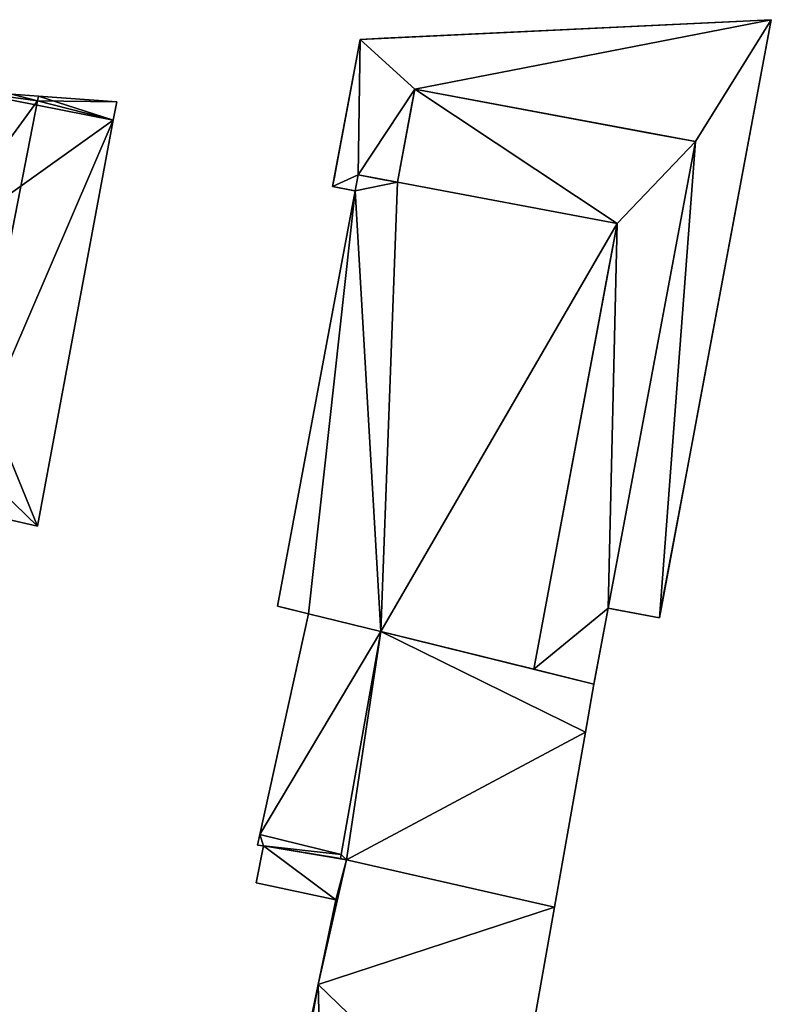
# Model space of a CAD drawing. Units: metres. Extents: x 69974 to 70649, y 351494 to 352015.
# Drawn here: x 70407 to 70437, y 351889 to 351928 of the extents above; entities that cross this region are included whole.
import ezdxf

# ---------------------------------------------------------------- set-up
doc = ezdxf.new("R2010")
doc.units = ezdxf.units.M
for name, color, linetype in [('FacadeFaces', 250, 'Continuous'), ('FloorBoundary', 4, 'Continuous'), ('FloorFaces', 253, 'Continuous'), ('OuterEaves', 4, 'Continuous'), ('OuterWalls', 4, 'Continuous'), ('RoofFaces', 251, 'Continuous'), ('RoofLines', 2, 'Continuous'), ('TerrainIntersection', 106, 'Continuous')]:
    doc.layers.add(name, color=color, linetype=linetype)

msp = doc.modelspace()

# ---------------------------------------------------------------- linework, layer by layer
at = {"layer": 'FacadeFaces'}
for points in [[(70420.806, 351927.654, 284.146), (70437.479, 351928.453, 284.146), (70437.479, 351928.453, 277.228), (70420.806, 351927.654, 284.146)], [(70420.806, 351927.654, 284.146), (70437.479, 351928.453, 277.228), (70420.806, 351927.654, 277.228), (70420.806, 351927.654, 284.146)], [(70437.479, 351928.453, 284.146), (70432.938, 351904.2, 284.146), (70432.938, 351904.2, 277.228), (70437.479, 351928.453, 284.146)], [(70437.479, 351928.453, 284.146), (70432.938, 351904.2, 277.228), (70437.479, 351928.453, 277.228), (70437.479, 351928.453, 284.146)], [(70419.688, 351921.683, 284.146), (70420.806, 351927.654, 284.146), (70420.806, 351927.654, 277.228), (70419.688, 351921.683, 284.146)], [(70419.688, 351921.683, 284.146), (70420.806, 351927.654, 277.228), (70419.688, 351921.683, 277.228), (70419.688, 351921.683, 284.146)], [(70407.76, 351925.352, 292.987), (70407.76, 351925.352, 285.458), (70406.658, 351925.433, 292.479), (70407.76, 351925.352, 292.987)], [(70407.76, 351925.352, 285.458), (70406.658, 351925.433, 285.458), (70406.658, 351925.433, 292.479), (70407.76, 351925.352, 285.458)], [(70410.931, 351925.119, 291.524), (70407.76, 351925.352, 285.458), (70407.76, 351925.352, 292.987), (70410.931, 351925.119, 291.524)], [(70410.931, 351925.119, 285.458), (70407.76, 351925.352, 285.458), (70410.931, 351925.119, 291.524), (70410.931, 351925.119, 285.458)], [(70423.02, 351925.642, 284.146), (70422.313, 351921.863, 284.146), (70422.313, 351921.863, 277.228), (70423.02, 351925.642, 284.146)], [(70423.02, 351925.642, 284.146), (70422.313, 351921.863, 277.228), (70423.02, 351925.642, 277.228), (70423.02, 351925.642, 284.146)], [(70422.313, 351921.863, 287.154), (70423.02, 351925.642, 287.154), (70423.02, 351925.642, 278.022), (70422.313, 351921.863, 287.154)], [(70422.313, 351921.863, 287.154), (70423.02, 351925.642, 278.022), (70422.313, 351921.863, 278.022), (70422.313, 351921.863, 287.154)], [(70434.399, 351923.511, 284.146), (70423.02, 351925.642, 284.146), (70423.02, 351925.642, 277.228), (70434.399, 351923.511, 284.146)], [(70434.399, 351923.511, 284.146), (70423.02, 351925.642, 277.228), (70434.399, 351923.511, 277.228), (70434.399, 351923.511, 284.146)], [(70423.02, 351925.642, 287.154), (70434.399, 351923.511, 287.154), (70434.399, 351923.511, 278.022), (70423.02, 351925.642, 287.154)], [(70423.02, 351925.642, 287.154), (70434.399, 351923.511, 278.022), (70423.02, 351925.642, 278.022), (70423.02, 351925.642, 287.154)], [(70410.792, 351924.374, 291.521), (70410.931, 351925.119, 285.458), (70410.931, 351925.119, 291.524), (70410.792, 351924.374, 291.521)], [(70410.792, 351924.374, 285.458), (70410.931, 351925.119, 285.458), (70410.792, 351924.374, 291.521), (70410.792, 351924.374, 285.458)], [(70407.722, 351907.911, 291.449), (70410.792, 351924.374, 285.458), (70410.792, 351924.374, 291.521), (70407.722, 351907.911, 291.449)], [(70407.722, 351907.911, 285.458), (70410.792, 351924.374, 285.458), (70407.722, 351907.911, 291.449), (70407.722, 351907.911, 285.458)], [(70430.856, 351904.59, 284.146), (70434.399, 351923.511, 284.146), (70434.399, 351923.511, 277.228), (70430.856, 351904.59, 284.146)], [(70430.856, 351904.59, 284.146), (70434.399, 351923.511, 277.228), (70430.856, 351904.59, 277.228), (70430.856, 351904.59, 284.146)], [(70434.399, 351923.511, 287.154), (70430.856, 351904.59, 287.154), (70430.856, 351904.59, 278.022), (70434.399, 351923.511, 287.154)], [(70434.399, 351923.511, 287.154), (70430.856, 351904.59, 278.022), (70434.399, 351923.511, 278.022), (70434.399, 351923.511, 287.154)], [(70420.729, 351922.16, 284.146), (70420.608, 351921.511, 284.146), (70420.608, 351921.511, 277.228), (70420.729, 351922.16, 284.146)], [(70420.729, 351922.16, 284.146), (70420.608, 351921.511, 277.228), (70420.729, 351922.16, 277.228), (70420.729, 351922.16, 284.146)], [(70420.608, 351921.511, 290.648), (70420.729, 351922.16, 290.648), (70420.729, 351922.16, 278.962), (70420.608, 351921.511, 290.648)], [(70420.608, 351921.511, 290.648), (70420.729, 351922.16, 278.962), (70420.608, 351921.511, 278.962), (70420.608, 351921.511, 290.648)], [(70422.313, 351921.863, 284.146), (70420.729, 351922.16, 284.146), (70420.729, 351922.16, 277.228), (70422.313, 351921.863, 284.146)], [(70422.313, 351921.863, 284.146), (70420.729, 351922.16, 277.228), (70422.313, 351921.863, 277.228), (70422.313, 351921.863, 284.146)], [(70420.729, 351922.16, 290.648), (70422.313, 351921.863, 290.648), (70422.313, 351921.863, 278.962), (70420.729, 351922.16, 290.648)], [(70420.729, 351922.16, 290.648), (70422.313, 351921.863, 278.962), (70420.729, 351922.16, 278.962), (70420.729, 351922.16, 290.648)], [(70431.228, 351920.194, 287.154), (70422.313, 351921.863, 287.154), (70422.313, 351921.863, 278.022), (70431.228, 351920.194, 287.154)], [(70431.228, 351920.194, 287.154), (70422.313, 351921.863, 278.022), (70431.228, 351920.194, 278.022), (70431.228, 351920.194, 287.154)], [(70422.313, 351921.863, 290.648), (70431.228, 351920.194, 290.648), (70431.228, 351920.194, 278.962), (70422.313, 351921.863, 290.648)], [(70422.313, 351921.863, 290.648), (70431.228, 351920.194, 278.962), (70422.313, 351921.863, 278.962), (70422.313, 351921.863, 290.648)], [(70417.454, 351904.672, 290.648), (70420.608, 351921.511, 290.648), (70420.608, 351921.511, 278.962), (70417.454, 351904.672, 290.648)], [(70417.454, 351904.672, 290.648), (70420.608, 351921.511, 278.962), (70417.454, 351904.672, 278.962), (70417.454, 351904.672, 290.648)], [(70420.608, 351921.511, 284.146), (70419.688, 351921.683, 284.146), (70419.688, 351921.683, 277.228), (70420.608, 351921.511, 284.146)], [(70420.608, 351921.511, 284.146), (70419.688, 351921.683, 277.228), (70420.608, 351921.511, 277.228), (70420.608, 351921.511, 284.146)], [(70427.843, 351902.117, 287.154), (70431.228, 351920.194, 287.154), (70431.228, 351920.194, 278.022), (70427.843, 351902.117, 287.154)], [(70427.843, 351902.117, 287.154), (70431.228, 351920.194, 278.022), (70427.843, 351902.117, 278.022), (70427.843, 351902.117, 287.154)], [(70431.228, 351920.194, 290.648), (70427.843, 351902.117, 290.648), (70427.843, 351902.117, 278.962), (70431.228, 351920.194, 290.648)], [(70431.228, 351920.194, 290.648), (70427.843, 351902.117, 278.962), (70431.228, 351920.194, 278.962), (70431.228, 351920.194, 290.648)], [(70406.425, 351908.213, 292.065), (70406.425, 351908.213, 285.458), (70407.722, 351907.911, 291.449), (70406.425, 351908.213, 292.065)], [(70406.425, 351908.213, 285.458), (70407.722, 351907.911, 285.458), (70407.722, 351907.911, 291.449), (70406.425, 351908.213, 285.458)], [(70418.705, 351904.364, 290.648), (70417.454, 351904.672, 290.648), (70417.454, 351904.672, 278.962), (70418.705, 351904.364, 290.648)], [(70418.705, 351904.364, 290.648), (70417.454, 351904.672, 278.962), (70418.705, 351904.364, 278.962), (70418.705, 351904.364, 290.648)], [(70430.856, 351904.59, 287.154), (70430.287, 351901.516, 287.154), (70430.287, 351901.516, 278.022), (70430.856, 351904.59, 287.154)], [(70430.856, 351904.59, 287.154), (70430.287, 351901.516, 278.022), (70430.856, 351904.59, 278.022), (70430.856, 351904.59, 287.154)], [(70432.938, 351904.2, 284.146), (70430.856, 351904.59, 284.146), (70430.856, 351904.59, 277.228), (70432.938, 351904.2, 284.146)], [(70432.938, 351904.2, 284.146), (70430.856, 351904.59, 277.228), (70432.938, 351904.2, 277.228), (70432.938, 351904.2, 284.146)], [(70418.705, 351904.364, 290.939), (70418.705, 351904.364, 274.478), (70416.735, 351895.41, 289.394), (70418.705, 351904.364, 290.939)], [(70416.735, 351895.41, 289.394), (70418.705, 351904.364, 274.478), (70416.735, 351895.41, 274.478), (70416.735, 351895.41, 289.394)], [(70421.636, 351903.643, 290.939), (70418.705, 351904.364, 274.478), (70418.705, 351904.364, 290.939), (70421.636, 351903.643, 290.939)], [(70421.636, 351903.643, 274.478), (70418.705, 351904.364, 274.478), (70421.636, 351903.643, 290.939), (70421.636, 351903.643, 274.478)], [(70421.636, 351903.643, 290.648), (70418.705, 351904.364, 290.648), (70418.705, 351904.364, 278.962), (70421.636, 351903.643, 290.648)], [(70421.636, 351903.643, 290.648), (70418.705, 351904.364, 278.962), (70421.636, 351903.643, 278.962), (70421.636, 351903.643, 290.648)], [(70421.636, 351903.643, 291.346), (70421.636, 351903.643, 274.478), (70420.034, 351894.599, 291.346), (70421.636, 351903.643, 291.346)], [(70421.636, 351903.643, 274.478), (70420.034, 351894.599, 274.478), (70420.034, 351894.599, 291.346), (70421.636, 351903.643, 274.478)], [(70420.034, 351894.599, 289.394), (70421.636, 351903.643, 274.478), (70421.636, 351903.643, 290.939), (70420.034, 351894.599, 289.394)], [(70420.034, 351894.599, 274.478), (70421.636, 351903.643, 274.478), (70420.034, 351894.599, 289.394), (70420.034, 351894.599, 274.478)], [(70430.287, 351901.516, 286.635), (70421.636, 351903.643, 274.478), (70421.636, 351903.643, 291.346), (70430.287, 351901.516, 286.635)], [(70430.287, 351901.516, 274.478), (70421.636, 351903.643, 274.478), (70430.287, 351901.516, 286.635), (70430.287, 351901.516, 274.478)], [(70427.843, 351902.117, 290.648), (70421.636, 351903.643, 290.648), (70421.636, 351903.643, 278.962), (70427.843, 351902.117, 290.648)], [(70427.843, 351902.117, 290.648), (70421.636, 351903.643, 278.962), (70427.843, 351902.117, 278.962), (70427.843, 351902.117, 290.648)], [(70430.287, 351901.516, 287.154), (70427.843, 351902.117, 287.154), (70427.843, 351902.117, 278.022), (70430.287, 351901.516, 287.154)], [(70430.287, 351901.516, 287.154), (70427.843, 351902.117, 278.022), (70430.287, 351901.516, 278.022), (70430.287, 351901.516, 287.154)], [(70429.942, 351899.567, 286.635), (70429.942, 351899.567, 274.478), (70430.287, 351901.516, 286.635), (70429.942, 351899.567, 286.635)], [(70429.942, 351899.567, 274.478), (70430.287, 351901.516, 274.478), (70430.287, 351901.516, 286.635), (70429.942, 351899.567, 274.478)], [(70428.685, 351892.471, 286.635), (70429.942, 351899.567, 274.478), (70429.942, 351899.567, 286.635), (70428.685, 351892.471, 286.635)], [(70428.685, 351892.471, 274.478), (70429.942, 351899.567, 274.478), (70428.685, 351892.471, 286.635), (70428.685, 351892.471, 274.478)], [(70416.735, 351895.41, 286.582), (70416.735, 351895.41, 274.478), (70416.639, 351894.975, 286.582), (70416.735, 351895.41, 286.582)], [(70416.639, 351894.975, 286.582), (70416.735, 351895.41, 274.478), (70416.639, 351894.975, 274.478), (70416.639, 351894.975, 286.582)], [(70420.034, 351894.599, 286.582), (70416.735, 351895.41, 274.478), (70416.735, 351895.41, 286.582), (70420.034, 351894.599, 286.582)], [(70420.034, 351894.599, 274.478), (70416.735, 351895.41, 274.478), (70420.034, 351894.599, 286.582), (70420.034, 351894.599, 274.478)], [(70416.735, 351895.41, 289.394), (70420.034, 351894.599, 274.478), (70420.034, 351894.599, 289.394), (70416.735, 351895.41, 289.394)], [(70416.735, 351895.41, 274.478), (70420.034, 351894.599, 274.478), (70416.735, 351895.41, 289.394), (70416.735, 351895.41, 274.478)], [(70416.639, 351894.975, 286.582), (70416.885, 351894.956, 274.478), (70416.885, 351894.956, 286.582), (70416.639, 351894.975, 286.582)], [(70416.639, 351894.975, 274.478), (70416.885, 351894.956, 274.478), (70416.639, 351894.975, 286.582), (70416.639, 351894.975, 274.478)], [(70416.885, 351894.956, 287.841), (70416.885, 351894.956, 277.461), (70416.587, 351893.46, 287.841), (70416.885, 351894.956, 287.841)], [(70416.587, 351893.46, 287.841), (70416.885, 351894.956, 277.461), (70416.587, 351893.46, 277.461), (70416.587, 351893.46, 287.841)], [(70416.885, 351894.956, 286.582), (70420.005, 351894.435, 274.478), (70420.005, 351894.435, 286.582), (70416.885, 351894.956, 286.582)], [(70416.885, 351894.956, 274.478), (70420.005, 351894.435, 274.478), (70416.885, 351894.956, 286.582), (70416.885, 351894.956, 274.478)], [(70420.254, 351894.393, 287.841), (70416.885, 351894.956, 277.461), (70416.885, 351894.956, 287.841), (70420.254, 351894.393, 287.841)], [(70420.254, 351894.393, 277.461), (70416.885, 351894.956, 277.461), (70420.254, 351894.393, 287.841), (70420.254, 351894.393, 277.461)], [(70420.005, 351894.435, 286.582), (70420.034, 351894.599, 274.478), (70420.034, 351894.599, 286.582), (70420.005, 351894.435, 286.582)], [(70420.005, 351894.435, 274.478), (70420.034, 351894.599, 274.478), (70420.005, 351894.435, 286.582), (70420.005, 351894.435, 274.478)], [(70420.034, 351894.599, 291.346), (70420.034, 351894.599, 274.478), (70420.005, 351894.435, 291.346), (70420.034, 351894.599, 291.346)], [(70420.034, 351894.599, 274.478), (70420.005, 351894.435, 274.478), (70420.005, 351894.435, 291.346), (70420.034, 351894.599, 274.478)], [(70420.254, 351894.393, 291.212), (70419.816, 351892.761, 274.478), (70419.816, 351892.761, 291.29), (70420.254, 351894.393, 291.212)], [(70420.254, 351894.393, 274.478), (70419.816, 351892.761, 274.478), (70420.254, 351894.393, 291.212), (70420.254, 351894.393, 274.478)], [(70419.816, 351892.761, 287.841), (70420.254, 351894.393, 277.461), (70420.254, 351894.393, 287.841), (70419.816, 351892.761, 287.841)], [(70419.816, 351892.761, 277.461), (70420.254, 351894.393, 277.461), (70419.816, 351892.761, 287.841), (70419.816, 351892.761, 277.461)], [(70420.005, 351894.435, 291.346), (70420.005, 351894.435, 274.478), (70420.254, 351894.393, 291.212), (70420.005, 351894.435, 291.346)], [(70420.005, 351894.435, 274.478), (70420.254, 351894.393, 274.478), (70420.254, 351894.393, 291.212), (70420.005, 351894.435, 274.478)], [(70416.587, 351893.46, 287.841), (70419.816, 351892.761, 277.461), (70419.816, 351892.761, 287.841), (70416.587, 351893.46, 287.841)], [(70416.587, 351893.46, 277.461), (70419.816, 351892.761, 277.461), (70416.587, 351893.46, 287.841), (70416.587, 351893.46, 277.461)], [(70419.816, 351892.761, 291.29), (70419.101, 351889.336, 274.478), (70419.101, 351889.336, 291.346), (70419.816, 351892.761, 291.29)], [(70419.816, 351892.761, 274.478), (70419.101, 351889.336, 274.478), (70419.816, 351892.761, 291.29), (70419.816, 351892.761, 274.478)], [(70426.808, 351881.877, 286.635), (70426.808, 351881.877, 274.478), (70428.685, 351892.471, 286.635), (70426.808, 351881.877, 286.635)], [(70426.808, 351881.877, 274.478), (70428.685, 351892.471, 274.478), (70428.685, 351892.471, 286.635), (70426.808, 351881.877, 274.478)], [(70419.101, 351889.336, 291.346), (70418.256, 351885.285, 274.478), (70418.256, 351885.285, 291.413), (70419.101, 351889.336, 291.346)], [(70419.101, 351889.336, 274.478), (70418.256, 351885.285, 274.478), (70419.101, 351889.336, 291.346), (70419.101, 351889.336, 274.478)]]:
    msp.add_3dface(points, dxfattribs=at)
at = {"layer": 'FloorBoundary'}
for points in [[(70401.288, 351908.327, 285.458), (70403.753, 351907.609, 285.458), (70404.046, 351908.767, 285.458), (70406.425, 351908.213, 285.458), (70407.722, 351907.911, 285.458), (70410.792, 351924.374, 285.458), (70410.931, 351925.119, 285.458), (70407.76, 351925.352, 285.458), (70406.658, 351925.433, 285.458), (70404.672, 351925.579, 285.458), (70403.209, 351918.969, 285.458), (70401.302, 351908.405, 285.458), (70401.288, 351908.327, 285.458)], [(70416.735, 351895.41, 274.478), (70420.034, 351894.599, 274.478), (70421.636, 351903.643, 274.478), (70418.705, 351904.364, 274.478), (70416.735, 351895.41, 274.478)], [(70419.321, 351880.895, 274.478), (70426.009, 351881.188, 274.478), (70426.691, 351881.218, 274.478), (70426.707, 351881.308, 274.478), (70426.808, 351881.877, 274.478), (70428.685, 351892.471, 274.478), (70429.942, 351899.567, 274.478), (70430.287, 351901.516, 274.478), (70421.636, 351903.643, 274.478), (70420.034, 351894.599, 274.478), (70420.005, 351894.435, 274.478), (70420.254, 351894.393, 274.478), (70419.816, 351892.761, 274.478), (70419.101, 351889.336, 274.478), (70418.256, 351885.285, 274.478), (70418.33, 351884.981, 274.478), (70419.321, 351880.895, 274.478)], [(70416.639, 351894.975, 274.478), (70416.885, 351894.956, 274.478), (70420.005, 351894.435, 274.478), (70420.034, 351894.599, 274.478), (70416.735, 351895.41, 274.478), (70416.639, 351894.975, 274.478)], [(70416.587, 351893.46, 277.461), (70419.816, 351892.761, 277.461), (70420.254, 351894.393, 277.461), (70416.885, 351894.956, 277.461), (70416.587, 351893.46, 277.461)]]:
    msp.add_polyline3d(points, dxfattribs=at)
at = {"layer": 'FloorFaces'}
for points in [[(70410.792, 351924.374, 285.458), (70403.209, 351918.969, 285.458), (70404.672, 351925.579, 285.458), (70410.792, 351924.374, 285.458)], [(70410.792, 351924.374, 285.458), (70404.672, 351925.579, 285.458), (70406.658, 351925.433, 285.458), (70410.792, 351924.374, 285.458)], [(70410.792, 351924.374, 285.458), (70406.658, 351925.433, 285.458), (70407.76, 351925.352, 285.458), (70410.792, 351924.374, 285.458)], [(70410.792, 351924.374, 285.458), (70407.76, 351925.352, 285.458), (70410.931, 351925.119, 285.458), (70410.792, 351924.374, 285.458)], [(70407.722, 351907.911, 285.458), (70403.209, 351918.969, 285.458), (70410.792, 351924.374, 285.458), (70407.722, 351907.911, 285.458)], [(70406.425, 351908.213, 285.458), (70403.209, 351918.969, 285.458), (70407.722, 351907.911, 285.458), (70406.425, 351908.213, 285.458)], [(70416.735, 351895.41, 274.478), (70418.705, 351904.364, 274.478), (70421.636, 351903.643, 274.478), (70416.735, 351895.41, 274.478)], [(70416.735, 351895.41, 274.478), (70421.636, 351903.643, 274.478), (70420.034, 351894.599, 274.478), (70416.735, 351895.41, 274.478)], [(70421.636, 351903.643, 274.478), (70420.254, 351894.393, 274.478), (70420.034, 351894.599, 274.478), (70421.636, 351903.643, 274.478)], [(70429.942, 351899.567, 274.478), (70420.254, 351894.393, 274.478), (70421.636, 351903.643, 274.478), (70429.942, 351899.567, 274.478)], [(70429.942, 351899.567, 274.478), (70421.636, 351903.643, 274.478), (70430.287, 351901.516, 274.478), (70429.942, 351899.567, 274.478)], [(70428.685, 351892.471, 274.478), (70420.254, 351894.393, 274.478), (70429.942, 351899.567, 274.478), (70428.685, 351892.471, 274.478)], [(70416.639, 351894.975, 274.478), (70416.735, 351895.41, 274.478), (70416.885, 351894.956, 274.478), (70416.639, 351894.975, 274.478)], [(70416.885, 351894.956, 274.478), (70416.735, 351895.41, 274.478), (70420.034, 351894.599, 274.478), (70416.885, 351894.956, 274.478)], [(70416.587, 351893.46, 277.461), (70416.885, 351894.956, 277.461), (70419.816, 351892.761, 277.461), (70416.587, 351893.46, 277.461)], [(70416.885, 351894.956, 274.478), (70420.034, 351894.599, 274.478), (70420.005, 351894.435, 274.478), (70416.885, 351894.956, 274.478)], [(70419.816, 351892.761, 277.461), (70416.885, 351894.956, 277.461), (70420.254, 351894.393, 277.461), (70419.816, 351892.761, 277.461)], [(70420.034, 351894.599, 274.478), (70420.254, 351894.393, 274.478), (70420.005, 351894.435, 274.478), (70420.034, 351894.599, 274.478)], [(70428.685, 351892.471, 274.478), (70419.101, 351889.336, 274.478), (70420.254, 351894.393, 274.478), (70428.685, 351892.471, 274.478)], [(70420.254, 351894.393, 274.478), (70419.101, 351889.336, 274.478), (70419.816, 351892.761, 274.478), (70420.254, 351894.393, 274.478)], [(70426.808, 351881.877, 274.478), (70419.101, 351889.336, 274.478), (70428.685, 351892.471, 274.478), (70426.808, 351881.877, 274.478)], [(70419.101, 351889.336, 274.478), (70418.33, 351884.981, 274.478), (70418.256, 351885.285, 274.478), (70419.101, 351889.336, 274.478)], [(70419.321, 351880.895, 274.478), (70418.33, 351884.981, 274.478), (70419.101, 351889.336, 274.478), (70419.321, 351880.895, 274.478)], [(70419.321, 351880.895, 274.478), (70419.101, 351889.336, 274.478), (70426.808, 351881.877, 274.478), (70419.321, 351880.895, 274.478)]]:
    msp.add_3dface(points, dxfattribs=at)
at = {"layer": 'OuterEaves'}
for points in [[(70423.02, 351925.642, 284.146), (70434.399, 351923.511, 284.146), (70430.856, 351904.59, 284.146), (70432.938, 351904.2, 284.146), (70437.479, 351928.453, 284.146), (70420.806, 351927.654, 284.146), (70419.688, 351921.683, 284.146), (70420.608, 351921.511, 284.146), (70420.729, 351922.16, 284.146), (70422.313, 351921.863, 284.146), (70423.02, 351925.642, 284.146)], [(70410.931, 351925.119, 291.524), (70407.76, 351925.352, 292.987), (70406.658, 351925.433, 292.479), (70404.672, 351925.579, 291.563), (70403.209, 351918.969, 291.487), (70401.302, 351908.405, 291.562), (70401.288, 351908.327, 291.526), (70403.753, 351907.609, 291.487), (70404.046, 351908.767, 292.04), (70406.425, 351908.213, 292.065), (70407.722, 351907.911, 291.449), (70410.792, 351924.374, 291.521), (70410.931, 351925.119, 291.524)], [(70422.313, 351921.863, 287.154), (70431.228, 351920.194, 287.154), (70427.843, 351902.117, 287.154), (70430.287, 351901.516, 287.154), (70430.856, 351904.59, 287.154), (70434.399, 351923.511, 287.154), (70423.02, 351925.642, 287.154), (70422.313, 351921.863, 287.154)], [(70427.843, 351902.117, 290.648), (70431.228, 351920.194, 290.648), (70422.313, 351921.863, 290.648), (70420.729, 351922.16, 290.648), (70420.608, 351921.511, 290.648), (70417.454, 351904.672, 290.648), (70418.705, 351904.364, 290.648), (70421.636, 351903.643, 290.648), (70427.843, 351902.117, 290.648)], [(70421.636, 351903.643, 290.939), (70418.705, 351904.364, 290.939), (70416.735, 351895.41, 289.394), (70420.034, 351894.599, 289.394), (70421.636, 351903.643, 290.939)], [(70426.691, 351881.218, 286.635), (70426.707, 351881.308, 286.635), (70426.808, 351881.877, 286.635), (70428.685, 351892.471, 286.635), (70429.942, 351899.567, 286.635), (70430.287, 351901.516, 286.635), (70421.636, 351903.643, 291.346), (70420.034, 351894.599, 291.346), (70420.005, 351894.435, 291.346), (70420.254, 351894.393, 291.212), (70419.816, 351892.761, 291.29), (70419.101, 351889.336, 291.346), (70418.256, 351885.285, 291.413), (70418.33, 351884.981, 291.346), (70419.321, 351880.895, 290.451), (70426.009, 351881.188, 286.988), (70426.691, 351881.218, 286.635)], [(70420.005, 351894.435, 286.582), (70420.034, 351894.599, 286.582), (70416.735, 351895.41, 286.582), (70416.639, 351894.975, 286.582), (70416.885, 351894.956, 286.582), (70420.005, 351894.435, 286.582)], [(70416.587, 351893.46, 287.841), (70419.816, 351892.761, 287.841), (70420.254, 351894.393, 287.841), (70416.885, 351894.956, 287.841), (70416.587, 351893.46, 287.841)]]:
    msp.add_polyline3d(points, dxfattribs=at)
at = {"layer": 'OuterWalls'}
for points in [[(70423.02, 351925.642, 284.146), (70434.399, 351923.511, 284.146), (70430.856, 351904.59, 284.146), (70432.938, 351904.2, 284.146), (70437.479, 351928.453, 284.146), (70420.806, 351927.654, 284.146), (70419.688, 351921.683, 284.146), (70420.608, 351921.511, 284.146), (70420.729, 351922.16, 284.146), (70422.313, 351921.863, 284.146), (70423.02, 351925.642, 284.146)], [(70422.313, 351921.863, 287.154), (70431.228, 351920.194, 287.154), (70427.843, 351902.117, 287.154), (70430.287, 351901.516, 287.154), (70430.856, 351904.59, 287.154), (70434.399, 351923.511, 287.154), (70423.02, 351925.642, 287.154), (70422.313, 351921.863, 287.154)], [(70427.843, 351902.117, 290.648), (70431.228, 351920.194, 290.648), (70422.313, 351921.863, 290.648), (70420.729, 351922.16, 290.648), (70420.608, 351921.511, 290.648), (70417.454, 351904.672, 290.648), (70418.705, 351904.364, 290.648), (70421.636, 351903.643, 290.648), (70427.843, 351902.117, 290.648)]]:
    msp.add_polyline3d(points, dxfattribs=at)
at = {"layer": 'RoofFaces'}
for points in [[(70437.479, 351928.453, 284.146), (70420.806, 351927.654, 284.146), (70423.02, 351925.642, 284.146), (70437.479, 351928.453, 284.146)], [(70434.399, 351923.511, 284.146), (70437.479, 351928.453, 284.146), (70423.02, 351925.642, 284.146), (70434.399, 351923.511, 284.146)], [(70432.938, 351904.2, 284.146), (70437.479, 351928.453, 284.146), (70434.399, 351923.511, 284.146), (70432.938, 351904.2, 284.146)], [(70419.688, 351921.683, 284.146), (70420.729, 351922.16, 284.146), (70420.806, 351927.654, 284.146), (70419.688, 351921.683, 284.146)], [(70420.806, 351927.654, 284.146), (70420.729, 351922.16, 284.146), (70423.02, 351925.642, 284.146), (70420.806, 351927.654, 284.146)], [(70403.209, 351918.969, 291.487), (70407.722, 351925.16, 292.987), (70404.672, 351925.579, 291.563), (70403.209, 351918.969, 291.487)], [(70404.672, 351925.579, 291.563), (70407.722, 351925.16, 292.987), (70406.658, 351925.433, 292.479), (70404.672, 351925.579, 291.563)], [(70406.658, 351925.433, 292.479), (70407.722, 351925.16, 292.987), (70407.76, 351925.352, 292.987), (70406.658, 351925.433, 292.479)], [(70407.76, 351925.352, 292.987), (70407.722, 351925.16, 292.987), (70410.931, 351925.119, 291.524), (70407.76, 351925.352, 292.987)], [(70420.729, 351922.16, 284.146), (70422.313, 351921.863, 284.146), (70423.02, 351925.642, 284.146), (70420.729, 351922.16, 284.146)], [(70431.228, 351920.194, 287.154), (70423.02, 351925.642, 287.154), (70422.313, 351921.863, 287.154), (70431.228, 351920.194, 287.154)], [(70434.399, 351923.511, 287.154), (70423.02, 351925.642, 287.154), (70431.228, 351920.194, 287.154), (70434.399, 351923.511, 287.154)], [(70404.879, 351910.662, 292.987), (70407.722, 351925.16, 292.987), (70403.209, 351918.969, 291.487), (70404.879, 351910.662, 292.987)], [(70410.792, 351924.374, 291.521), (70407.722, 351925.16, 292.987), (70404.879, 351910.662, 292.987), (70410.792, 351924.374, 291.521)], [(70410.931, 351925.119, 291.524), (70407.722, 351925.16, 292.987), (70410.792, 351924.374, 291.521), (70410.931, 351925.119, 291.524)], [(70410.792, 351924.374, 291.521), (70404.879, 351910.662, 292.987), (70407.722, 351907.911, 291.449), (70410.792, 351924.374, 291.521)], [(70430.856, 351904.59, 284.146), (70432.938, 351904.2, 284.146), (70434.399, 351923.511, 284.146), (70430.856, 351904.59, 284.146)], [(70430.856, 351904.59, 287.154), (70434.399, 351923.511, 287.154), (70431.228, 351920.194, 287.154), (70430.856, 351904.59, 287.154)], [(70420.608, 351921.511, 284.146), (70420.729, 351922.16, 284.146), (70419.688, 351921.683, 284.146), (70420.608, 351921.511, 284.146)], [(70420.729, 351922.16, 290.648), (70420.608, 351921.511, 290.648), (70422.313, 351921.863, 290.648), (70420.729, 351922.16, 290.648)], [(70420.608, 351921.511, 290.648), (70421.636, 351903.643, 290.648), (70422.313, 351921.863, 290.648), (70420.608, 351921.511, 290.648)], [(70422.313, 351921.863, 290.648), (70421.636, 351903.643, 290.648), (70431.228, 351920.194, 290.648), (70422.313, 351921.863, 290.648)], [(70417.454, 351904.672, 290.648), (70418.705, 351904.364, 290.648), (70420.608, 351921.511, 290.648), (70417.454, 351904.672, 290.648)], [(70418.705, 351904.364, 290.648), (70421.636, 351903.643, 290.648), (70420.608, 351921.511, 290.648), (70418.705, 351904.364, 290.648)], [(70431.228, 351920.194, 290.648), (70421.636, 351903.643, 290.648), (70427.843, 351902.117, 290.648), (70431.228, 351920.194, 290.648)], [(70427.843, 351902.117, 287.154), (70430.856, 351904.59, 287.154), (70431.228, 351920.194, 287.154), (70427.843, 351902.117, 287.154)], [(70407.722, 351907.911, 291.449), (70404.879, 351910.662, 292.987), (70406.425, 351908.213, 292.065), (70407.722, 351907.911, 291.449)], [(70430.287, 351901.516, 287.154), (70430.856, 351904.59, 287.154), (70427.843, 351902.117, 287.154), (70430.287, 351901.516, 287.154)], [(70418.705, 351904.364, 290.939), (70416.735, 351895.41, 289.394), (70421.636, 351903.643, 290.939), (70418.705, 351904.364, 290.939)], [(70416.735, 351895.41, 289.394), (70420.034, 351894.599, 289.394), (70421.636, 351903.643, 290.939), (70416.735, 351895.41, 289.394)], [(70420.034, 351894.599, 291.346), (70420.254, 351894.393, 291.212), (70421.636, 351903.643, 291.346), (70420.034, 351894.599, 291.346)], [(70421.636, 351903.643, 291.346), (70420.254, 351894.393, 291.212), (70429.942, 351899.567, 286.635), (70421.636, 351903.643, 291.346)], [(70430.287, 351901.516, 286.635), (70421.636, 351903.643, 291.346), (70429.942, 351899.567, 286.635), (70430.287, 351901.516, 286.635)], [(70429.942, 351899.567, 286.635), (70420.254, 351894.393, 291.212), (70428.685, 351892.471, 286.635), (70429.942, 351899.567, 286.635)], [(70416.639, 351894.975, 286.582), (70416.885, 351894.956, 286.582), (70416.735, 351895.41, 286.582), (70416.639, 351894.975, 286.582)], [(70416.735, 351895.41, 286.582), (70416.885, 351894.956, 286.582), (70420.034, 351894.599, 286.582), (70416.735, 351895.41, 286.582)], [(70419.816, 351892.761, 287.841), (70416.885, 351894.956, 287.841), (70416.587, 351893.46, 287.841), (70419.816, 351892.761, 287.841)], [(70420.034, 351894.599, 286.582), (70416.885, 351894.956, 286.582), (70420.005, 351894.435, 286.582), (70420.034, 351894.599, 286.582)], [(70420.254, 351894.393, 287.841), (70416.885, 351894.956, 287.841), (70419.816, 351892.761, 287.841), (70420.254, 351894.393, 287.841)], [(70420.005, 351894.435, 291.346), (70420.254, 351894.393, 291.212), (70420.034, 351894.599, 291.346), (70420.005, 351894.435, 291.346)], [(70420.254, 351894.393, 291.212), (70419.101, 351889.336, 291.346), (70428.685, 351892.471, 286.635), (70420.254, 351894.393, 291.212)], [(70419.816, 351892.761, 291.29), (70419.101, 351889.336, 291.346), (70420.254, 351894.393, 291.212), (70419.816, 351892.761, 291.29)], [(70428.685, 351892.471, 286.635), (70419.101, 351889.336, 291.346), (70426.808, 351881.877, 286.635), (70428.685, 351892.471, 286.635)], [(70418.256, 351885.285, 291.413), (70418.33, 351884.981, 291.346), (70419.101, 351889.336, 291.346), (70418.256, 351885.285, 291.413)], [(70418.33, 351884.981, 291.346), (70419.321, 351880.895, 290.451), (70419.101, 351889.336, 291.346), (70418.33, 351884.981, 291.346)], [(70419.101, 351889.336, 291.346), (70419.321, 351880.895, 290.451), (70426.808, 351881.877, 286.635), (70419.101, 351889.336, 291.346)]]:
    msp.add_3dface(points, dxfattribs=at)
at = {"layer": 'RoofLines'}
msp.add_polyline3d([(70404.879, 351910.662, 292.987), (70407.722, 351925.16, 292.987), (70407.76, 351925.352, 292.987)], dxfattribs=at)
at = {"layer": 'TerrainIntersection'}
for points in [[(70422.903, 351925.019, 283.005), (70423.02, 351925.642, 283.045), (70428.961, 351924.529, 280.84), (70434.399, 351923.511, 278.822), (70433.705, 351919.806, 278.583), (70432.563, 351913.704, 278.189), (70432.276, 351912.174, 278.023), (70431.509, 351908.078, 278.109), (70430.856, 351904.59, 278.261), (70431.135, 351904.538, 278.154), (70432.938, 351904.2, 277.463), (70433.072, 351904.916, 277.432), (70433.661, 351908.06, 277.295), (70434.251, 351911.214, 277.229), (70434.472, 351912.393, 277.356), (70437.479, 351928.453, 278.394), (70421.778, 351927.701, 283.743), (70420.806, 351927.654, 284.074), (70419.831, 351922.446, 283.738), (70419.761, 351922.071, 283.697), (70419.688, 351921.683, 283.655), (70420.505, 351921.53, 283.368), (70420.608, 351921.511, 283.331), (70420.674, 351921.867, 283.37), (70420.716, 351922.089, 283.384), (70420.729, 351922.16, 283.389), (70422.029, 351921.916, 282.906), (70422.313, 351921.863, 282.801), (70422.903, 351925.019, 283.005)], [(70422.313, 351921.863, 282.801), (70422.641, 351923.617, 282.914), (70423.02, 351925.642, 283.045), (70432.545, 351923.858, 279.51), (70434.399, 351923.511, 278.822), (70432.563, 351913.704, 278.189), (70432.276, 351912.174, 278.023), (70431.509, 351908.078, 278.109), (70430.941, 351905.044, 278.241), (70430.856, 351904.59, 278.261), (70430.31, 351901.639, 278.387), (70430.287, 351901.516, 278.392), (70428.161, 351902.039, 279.21), (70427.843, 351902.117, 279.333), (70428.963, 351908.099, 279.073), (70429.939, 351913.309, 278.963), (70430.303, 351915.255, 279.173), (70430.745, 351917.613, 279.326), (70431.228, 351920.194, 279.492), (70425.738, 351921.222, 281.53), (70422.313, 351921.863, 282.801)], [(70420.674, 351921.867, 283.37), (70420.683, 351921.915, 283.373), (70420.729, 351922.16, 283.389), (70421.765, 351921.966, 283.004), (70422.313, 351921.863, 282.801), (70430.663, 351920.3, 279.702), (70431.228, 351920.194, 279.492), (70430.303, 351915.255, 279.173), (70429.939, 351913.309, 278.963), (70428.963, 351908.099, 279.073), (70427.944, 351902.654, 279.309), (70427.843, 351902.117, 279.333), (70422.853, 351903.344, 281.253), (70421.636, 351903.643, 281.721), (70419.594, 351904.145, 282.507), (70418.705, 351904.364, 282.849), (70417.903, 351904.561, 283.157), (70417.454, 351904.672, 283.33), (70418.113, 351908.189, 283.177), (70419.513, 351915.664, 283.02), (70419.978, 351918.146, 282.967), (70420.608, 351921.511, 283.331), (70420.674, 351921.867, 283.37)]]:
    msp.add_polyline3d(points, dxfattribs=at)

doc.saveas('drawing.dxf')
